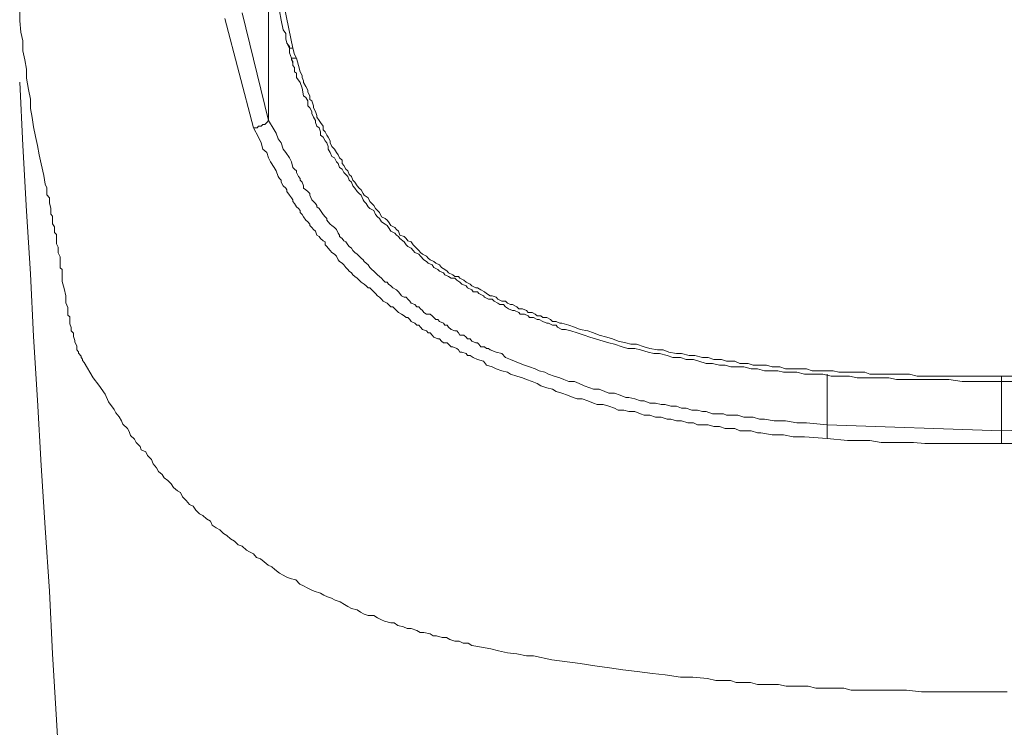
# Model space of a CAD drawing. Units: inches. Extents: x -155 to 1012, y -635 to 196.
# Drawn here: x 163 to 179, y 10 to 21 of the extents above; entities that cross this region are included whole.
import ezdxf

# ---------------------------------------------------------------- set-up
doc = ezdxf.new("R2010")
doc.units = ezdxf.units.IN
doc.header["$MEASUREMENT"] = 0
doc.layers.add('图层 1', color=7, linetype='Continuous')

msp = doc.modelspace()

# ---------------------------------------------------------------- linework, layer by layer
at = {"layer": '图层 1', "color": 7, "lineweight": 9}
for points in [[(167.583, 20.28), (167.544, 20.328), (167.525, 20.396), (167.525, 20.478), (167.486, 20.531), (167.457, 20.681), (167.428, 20.822), (167.408, 20.967), (167.379, 21.083), (167.321, 21.374)], [(167.263, 19.147), (167.263, 21.344)], [(167.408, 21.344), (167.631, 20.251)], [(163.459, 20.812), (163.459, 20.672), (163.478, 20.497), (163.507, 20.367), (163.507, 20.212), (163.536, 20.076), (163.565, 19.931), (163.565, 19.796), (163.594, 19.621), (163.623, 19.476), (163.623, 19.331), (163.652, 19.195), (163.672, 19.05), (163.701, 18.905), (163.73, 18.765), (163.759, 18.624), (163.788, 18.484), (163.827, 18.305), (163.846, 18.174), (163.875, 18.121), (163.875, 18.014), (163.914, 17.966), (163.914, 17.889), (163.933, 17.801), (163.933, 17.763), (163.933, 17.714), (163.962, 17.685), (163.962, 17.666), (163.962, 17.608), (163.962, 17.569), (163.991, 17.521), (163.991, 17.492), (163.991, 17.434), (164.02, 17.405), (164.02, 17.351), (164.02, 17.298), (164.02, 17.264), (164.049, 17.211), (164.049, 17.153), (164.049, 17.124), (164.078, 17.066), (164.078, 17.008), (164.078, 16.959), (164.078, 16.896), (164.107, 16.872), (164.107, 16.804), (164.107, 16.688), (164.136, 16.582), (164.165, 16.466), (164.165, 16.359), (164.195, 16.291), (164.195, 16.238), (164.195, 16.175), (164.224, 16.146), (164.224, 16.093), (164.224, 16.04), (164.243, 15.982), (164.243, 15.933), (164.282, 15.899), (164.282, 15.846), (164.301, 15.788), (164.301, 15.759), (164.33, 15.706), (164.33, 15.672), (164.33, 15.643), (164.359, 15.614), (164.359, 15.594), (164.398, 15.546), (164.398, 15.527), (164.417, 15.502), (164.417, 15.478), (164.446, 15.449)], [(166.857, 20.793), (167.263, 19.147)], [(167.031, 19.036), (166.595, 20.706)], [(167.544, 20.328), (167.583, 20.251), (167.583, 20.183), (167.612, 20.101), (167.631, 20.018)], [(167.631, 20.251), (167.612, 20.251), (167.583, 20.251), (167.583, 20.28)], [(167.631, 20.251), (167.66, 20.154), (167.689, 20.101)], [(178.464, 15.159), (178.27, 15.159), (178.067, 15.159), (177.863, 15.159), (177.66, 15.188), (177.457, 15.188), (177.35, 15.188), (177.263, 15.188), (177.147, 15.188), (177.06, 15.188), (176.944, 15.188), (176.857, 15.188), (176.74, 15.217), (176.653, 15.217), (176.547, 15.217), (176.45, 15.217), (176.343, 15.217), (176.256, 15.217), (176.14, 15.241), (176.063, 15.241), (175.947, 15.241), (175.859, 15.241), (175.734, 15.27), (175.656, 15.27), (175.54, 15.27), (175.453, 15.27), (175.337, 15.304), (175.25, 15.304), (175.133, 15.304), (175.046, 15.323), (174.93, 15.323), (174.843, 15.323), (174.737, 15.352), (174.64, 15.352), (174.524, 15.381), (174.436, 15.381), (174.33, 15.381), (174.243, 15.41), (174.156, 15.41), (174.049, 15.435), (173.952, 15.435), (173.836, 15.468), (173.759, 15.497), (173.643, 15.497), (173.556, 15.527), (173.439, 15.527), (173.352, 15.556), (173.236, 15.585), (173.149, 15.585), (173.062, 15.609), (172.946, 15.643), (172.859, 15.662), (172.752, 15.662), (172.665, 15.691), (172.549, 15.73), (172.462, 15.749), (172.375, 15.778), (172.258, 15.812), (172.171, 15.836), (172.084, 15.865), (171.978, 15.904), (171.881, 15.933), (171.803, 15.952), (171.745, 15.952), (171.678, 15.991), (171.658, 16.02), (171.6, 16.02), (171.542, 16.049), (171.513, 16.049), (171.455, 16.078), (171.397, 16.107), (171.368, 16.107), (171.31, 16.136), (171.252, 16.136), (171.232, 16.161), (171.174, 16.19), (171.106, 16.19), (171.087, 16.214), (171.019, 16.243), (170.99, 16.243), (170.932, 16.272), (170.884, 16.301), (170.855, 16.335), (170.797, 16.335), (170.768, 16.354), (170.709, 16.388), (170.68, 16.417), (170.622, 16.417), (170.564, 16.446), (170.545, 16.466), (170.477, 16.504), (170.458, 16.528), (170.39, 16.528), (170.371, 16.562), (170.303, 16.591), (170.284, 16.62), (170.216, 16.649), (170.187, 16.679), (170.138, 16.708), (170.109, 16.737), (170.051, 16.737), (170.012, 16.766), (169.954, 16.79), (169.935, 16.819), (169.877, 16.843), (169.848, 16.872), (169.79, 16.901), (169.761, 16.94), (169.703, 16.969), (169.674, 16.993), (169.635, 17.017), (169.587, 17.075), (169.558, 17.104), (169.499, 17.133), (169.47, 17.163), (169.441, 17.196), (169.393, 17.221), (169.364, 17.25), (169.335, 17.293), (169.267, 17.342), (169.248, 17.375), (169.219, 17.395), (169.19, 17.424), (169.132, 17.458), (169.093, 17.511), (169.073, 17.545), (169.044, 17.564), (168.986, 17.598), (168.957, 17.651), (168.928, 17.676), (168.899, 17.709), (168.87, 17.772), (168.812, 17.801), (168.783, 17.826), (168.754, 17.879), (168.725, 17.908), (168.706, 17.937), (168.677, 18.005), (168.648, 18.034), (168.619, 18.063), (168.58, 18.116), (168.551, 18.15), (168.531, 18.203), (168.493, 18.237), (168.473, 18.29), (168.444, 18.324), (168.415, 18.353), (168.386, 18.402), (168.347, 18.431), (168.328, 18.489), (168.299, 18.518), (168.27, 18.576), (168.231, 18.595), (168.202, 18.658), (168.173, 18.711), (168.173, 18.75), (168.154, 18.808), (168.125, 18.837), (168.096, 18.895), (168.057, 18.924), (168.057, 18.973), (168.038, 19.036), (167.999, 19.06), (167.98, 19.118), (167.98, 19.147), (167.951, 19.2), (167.922, 19.254), (167.922, 19.287), (167.892, 19.341), (167.863, 19.37), (167.863, 19.447), (167.834, 19.5), (167.796, 19.525), (167.776, 19.641), (167.747, 19.728), (167.689, 19.805), (167.689, 19.873), (167.66, 19.892), (167.66, 19.955), (167.631, 19.989), (167.631, 20.018), (167.631, 20.047), (167.612, 20.076), (167.612, 20.101)], [(167.689, 20.101), (167.66, 20.101), (167.631, 20.101), (167.612, 20.101)], [(167.689, 20.101), (167.718, 19.989), (167.747, 19.892), (167.776, 19.834), (167.776, 19.805), (167.796, 19.752), (167.796, 19.728), (167.834, 19.665), (167.863, 19.612), (167.863, 19.583), (167.892, 19.525), (167.892, 19.471), (167.922, 19.447), (167.951, 19.37), (167.951, 19.341), (167.98, 19.287), (167.999, 19.224), (167.999, 19.2), (168.038, 19.147), (168.057, 19.118), (168.096, 19.06), (168.096, 19.007), (168.125, 18.973), (168.154, 18.924), (168.173, 18.895), (168.202, 18.837), (168.202, 18.808), (168.231, 18.75), (168.27, 18.711), (168.299, 18.658), (168.328, 18.624), (168.347, 18.576), (168.386, 18.542), (168.386, 18.489), (168.415, 18.46), (168.444, 18.402), (168.473, 18.377), (168.493, 18.324), (168.531, 18.29), (168.551, 18.237), (168.58, 18.203), (168.619, 18.15), (168.648, 18.116), (168.677, 18.087), (168.706, 18.034), (168.725, 18.005), (168.783, 17.966), (168.812, 17.908), (168.841, 17.879), (168.87, 17.85), (168.899, 17.801), (168.928, 17.772), (168.957, 17.743), (168.986, 17.676), (169.044, 17.651), (169.073, 17.627), (169.093, 17.598), (169.132, 17.545), (169.19, 17.511), (169.219, 17.482), (169.248, 17.458), (169.267, 17.395), (169.335, 17.375), (169.364, 17.342), (169.393, 17.308), (169.441, 17.293), (169.47, 17.25), (169.499, 17.221), (169.558, 17.163), (169.587, 17.133), (169.616, 17.104), (169.674, 17.075), (169.703, 17.046), (169.732, 17.017), (169.79, 16.993), (169.819, 16.969), (169.877, 16.94), (169.906, 16.901), (169.954, 16.872), (169.993, 16.843), (170.012, 16.819), (170.08, 16.79), (170.109, 16.766), (170.167, 16.766), (170.187, 16.737), (170.245, 16.708), (170.284, 16.679), (170.342, 16.649), (170.371, 16.62), (170.429, 16.591), (170.458, 16.591), (170.506, 16.562), (170.564, 16.528), (170.593, 16.504), (170.651, 16.466), (170.68, 16.466), (170.739, 16.446), (170.768, 16.417), (170.826, 16.388), (170.884, 16.388), (170.913, 16.354), (170.961, 16.335), (170.99, 16.335), (171.058, 16.301), (171.087, 16.272), (171.145, 16.272), (171.203, 16.243), (171.232, 16.214), (171.29, 16.214), (171.339, 16.19), (171.368, 16.161), (171.426, 16.161), (171.455, 16.136), (171.513, 16.136), (171.571, 16.107), (171.6, 16.078), (171.658, 16.078), (171.716, 16.049), (171.745, 16.049), (171.852, 16.02), (171.939, 15.991), (172.026, 15.952), (172.142, 15.933), (172.229, 15.904), (172.316, 15.865), (172.433, 15.836), (172.52, 15.812), (172.607, 15.778), (172.723, 15.749), (172.8, 15.73), (172.888, 15.73), (173.004, 15.691), (173.091, 15.662), (173.207, 15.643), (173.294, 15.643), (173.381, 15.609), (173.497, 15.585), (173.575, 15.585), (173.691, 15.556), (173.778, 15.556), (173.894, 15.527), (173.981, 15.527), (174.069, 15.497), (174.185, 15.497), (174.262, 15.468), (174.388, 15.468), (174.465, 15.435), (174.591, 15.435), (174.669, 15.41), (174.785, 15.41), (174.872, 15.41), (174.959, 15.381), (175.075, 15.381), (175.162, 15.352), (175.279, 15.352), (175.366, 15.352), (175.482, 15.352), (175.569, 15.323), (175.685, 15.323), (175.763, 15.323), (175.889, 15.323), (175.976, 15.304), (176.082, 15.304), (176.169, 15.304), (176.256, 15.304), (176.373, 15.304), (176.45, 15.27), (176.576, 15.27), (176.653, 15.27), (176.769, 15.27), (176.857, 15.27), (176.973, 15.27), (177.06, 15.27), (177.176, 15.241), (177.263, 15.241), (177.37, 15.241), (177.457, 15.241), (177.66, 15.241), (177.863, 15.241), (178.067, 15.241), (178.464, 15.241)], [(163.459, 19.733), (163.507, 18.765), (163.565, 17.763), (163.623, 16.804), (163.672, 15.846), (163.73, 14.873), (163.788, 13.876), (163.846, 12.922), (163.914, 11.954), (163.962, 10.996), (164.02, 9.989), (164.078, 9.031), (164.136, 8.068), (164.195, 7.066), (164.243, 6.098), (164.301, 5.149), (164.33, 4.171)], [(167.031, 19.036), (167.089, 19.036), (167.108, 19.06), (167.147, 19.06), (167.176, 19.089), (167.205, 19.089), (167.234, 19.118), (167.263, 19.147)], [(167.263, 19.147), (167.35, 19.007), (167.379, 18.953), (167.408, 18.866), (167.457, 18.808), (167.486, 18.711), (167.525, 18.658), (167.583, 18.576), (167.612, 18.518), (167.631, 18.431), (167.66, 18.402), (167.689, 18.377), (167.689, 18.353), (167.718, 18.29), (167.747, 18.261), (167.747, 18.237), (167.776, 18.203), (167.796, 18.15), (167.796, 18.116), (167.834, 18.087), (167.863, 18.063), (167.892, 18.034), (167.892, 18.005), (167.922, 17.937), (167.951, 17.908), (167.98, 17.879), (167.999, 17.85), (167.999, 17.826), (168.038, 17.801), (168.057, 17.772), (168.096, 17.709), (168.125, 17.676), (168.154, 17.651), (168.154, 17.627), (168.173, 17.598), (168.202, 17.564), (168.231, 17.545), (168.27, 17.511), (168.299, 17.482), (168.328, 17.424), (168.347, 17.395), (168.347, 17.375), (168.386, 17.342), (168.415, 17.308), (168.444, 17.293), (168.473, 17.25), (168.493, 17.221), (168.531, 17.196), (168.551, 17.163), (168.58, 17.133), (168.619, 17.104), (168.648, 17.075), (168.677, 17.046), (168.706, 17.017), (168.725, 16.993), (168.754, 16.969), (168.783, 16.94), (168.812, 16.901), (168.841, 16.872), (168.87, 16.843), (168.899, 16.819), (168.928, 16.79), (168.957, 16.766), (168.986, 16.737), (169.015, 16.708), (169.044, 16.679), (169.073, 16.679), (169.093, 16.649), (169.132, 16.62), (169.161, 16.591), (169.219, 16.562), (169.248, 16.528), (169.267, 16.504), (169.296, 16.466), (169.335, 16.446), (169.364, 16.446), (169.393, 16.417), (169.422, 16.388), (169.441, 16.354), (169.499, 16.335), (169.528, 16.301), (169.558, 16.301), (169.587, 16.272), (169.616, 16.243), (169.635, 16.214), (169.674, 16.19), (169.732, 16.19), (169.761, 16.161), (169.79, 16.136), (169.819, 16.107), (169.848, 16.107), (169.877, 16.078), (169.935, 16.049), (169.954, 16.02), (169.993, 16.02), (170.012, 15.991), (170.051, 15.952), (170.109, 15.933), (170.138, 15.933), (170.167, 15.904), (170.187, 15.865), (170.245, 15.865), (170.284, 15.836), (170.303, 15.812), (170.342, 15.812), (170.371, 15.778), (170.429, 15.749), (170.458, 15.749), (170.477, 15.73), (170.506, 15.691), (170.564, 15.691), (170.593, 15.662), (170.622, 15.662), (170.651, 15.643), (170.739, 15.609), (170.826, 15.585), (170.884, 15.527), (170.961, 15.497), (171.019, 15.468), (171.106, 15.435), (171.174, 15.41), (171.252, 15.381), (171.339, 15.352), (171.397, 15.323), (171.484, 15.304), (171.542, 15.27), (171.629, 15.241), (171.716, 15.217), (171.774, 15.188), (171.852, 15.159), (171.939, 15.159), (172.007, 15.13), (172.084, 15.091), (172.171, 15.062), (172.229, 15.043), (172.316, 15.043), (172.404, 15.004), (172.462, 14.98), (172.549, 14.98), (172.636, 14.951), (172.723, 14.917), (172.771, 14.917), (172.859, 14.892), (172.946, 14.863), (173.004, 14.863), (173.091, 14.83), (173.178, 14.83), (173.265, 14.81), (173.323, 14.81), (173.41, 14.781), (173.497, 14.781), (173.575, 14.752), (173.643, 14.752), (173.73, 14.723), (173.817, 14.723), (173.894, 14.699), (173.952, 14.699), (174.049, 14.665), (174.127, 14.665), (174.214, 14.665), (174.262, 14.646), (174.359, 14.646), (174.436, 14.646), (174.524, 14.612), (174.611, 14.612), (174.669, 14.612), (174.766, 14.583), (174.843, 14.583), (174.988, 14.558), (175.162, 14.558), (175.337, 14.529), (175.482, 14.529), (175.801, 14.496)], [(175.801, 14.287), (175.453, 14.316), (175.279, 14.316), (175.133, 14.346), (174.959, 14.346), (174.785, 14.375), (174.737, 14.375), (174.64, 14.404), (174.562, 14.404), (174.465, 14.404), (174.388, 14.442), (174.301, 14.442), (174.243, 14.442), (174.156, 14.471), (174.069, 14.471), (173.981, 14.496), (173.894, 14.496), (173.817, 14.496), (173.759, 14.529), (173.672, 14.529), (173.575, 14.558), (173.497, 14.558), (173.41, 14.583), (173.352, 14.583), (173.265, 14.612), (173.178, 14.612), (173.091, 14.646), (173.004, 14.646), (172.946, 14.665), (172.859, 14.699), (172.771, 14.699), (172.694, 14.723), (172.607, 14.723), (172.549, 14.752), (172.462, 14.781), (172.375, 14.81), (172.287, 14.81), (172.229, 14.83), (172.142, 14.863), (172.055, 14.892), (171.978, 14.892), (171.92, 14.917), (171.832, 14.951), (171.745, 14.98), (171.658, 15.004), (171.6, 15.043), (171.513, 15.062), (171.426, 15.091), (171.368, 15.13), (171.29, 15.159), (171.203, 15.188), (171.145, 15.217), (171.058, 15.241), (170.961, 15.27), (170.913, 15.304), (170.826, 15.323), (170.739, 15.352), (170.68, 15.381), (170.593, 15.41), (170.545, 15.468), (170.458, 15.497), (170.39, 15.527), (170.342, 15.556), (170.303, 15.556), (170.284, 15.585), (170.216, 15.609), (170.187, 15.609), (170.167, 15.643), (170.138, 15.662), (170.08, 15.691), (170.051, 15.691), (170.012, 15.73), (169.993, 15.749), (169.935, 15.749), (169.906, 15.778), (169.877, 15.812), (169.848, 15.812), (169.79, 15.836), (169.761, 15.865), (169.732, 15.904), (169.703, 15.904), (169.674, 15.933), (169.616, 15.952), (169.587, 15.991), (169.558, 16.02), (169.528, 16.02), (169.499, 16.049), (169.441, 16.078), (169.422, 16.107), (169.393, 16.136), (169.364, 16.136), (169.335, 16.161), (169.296, 16.19), (169.248, 16.214), (169.219, 16.243), (169.19, 16.272), (169.161, 16.301), (169.132, 16.301), (169.093, 16.335), (169.073, 16.354), (169.015, 16.388), (168.986, 16.417), (168.957, 16.446), (168.928, 16.466), (168.899, 16.504), (168.87, 16.528), (168.841, 16.562), (168.812, 16.591), (168.783, 16.591), (168.754, 16.62), (168.725, 16.649), (168.677, 16.679), (168.648, 16.708), (168.619, 16.737), (168.58, 16.766), (168.551, 16.79), (168.531, 16.819), (168.493, 16.843), (168.473, 16.872), (168.444, 16.901), (168.415, 16.94), (168.386, 16.969), (168.347, 16.993), (168.328, 17.017), (168.299, 17.075), (168.27, 17.104), (168.231, 17.133), (168.202, 17.163), (168.173, 17.196), (168.154, 17.221), (168.125, 17.25), (168.125, 17.293), (168.096, 17.308), (168.057, 17.342), (168.038, 17.375), (167.999, 17.395), (167.98, 17.458), (167.951, 17.482), (167.922, 17.511), (167.892, 17.545), (167.892, 17.564), (167.863, 17.598), (167.834, 17.627), (167.796, 17.676), (167.776, 17.709), (167.747, 17.743), (167.747, 17.772), (167.718, 17.801), (167.689, 17.826), (167.66, 17.879), (167.631, 17.908), (167.631, 17.937), (167.612, 17.966), (167.583, 18.005), (167.544, 18.063), (167.544, 18.087), (167.525, 18.116), (167.486, 18.15), (167.457, 18.203), (167.457, 18.237), (167.428, 18.261), (167.408, 18.29), (167.379, 18.377), (167.35, 18.431), (167.292, 18.518), (167.263, 18.576), (167.234, 18.658), (167.176, 18.711), (167.147, 18.808), (167.108, 18.895), (167.031, 19.036)], [(164.446, 15.449), (164.582, 15.217), (164.669, 15.101), (164.766, 14.965), (164.814, 14.849), (164.901, 14.733), (164.93, 14.679), (164.979, 14.617), (165.017, 14.558), (165.037, 14.505), (165.105, 14.442), (165.134, 14.394), (165.153, 14.336), (165.211, 14.278), (165.24, 14.225), (165.298, 14.166), (165.317, 14.113), (165.385, 14.084), (165.414, 14.031), (165.472, 13.968), (165.501, 13.9), (165.55, 13.842), (165.579, 13.784), (165.637, 13.736), (165.666, 13.687), (165.724, 13.649), (165.772, 13.595), (165.811, 13.542), (165.869, 13.489), (165.918, 13.465), (165.947, 13.397), (166.005, 13.339), (166.053, 13.281), (166.111, 13.252), (166.15, 13.194), (166.208, 13.135), (166.256, 13.111), (166.315, 13.063), (166.373, 13.024), (166.402, 12.966), (166.46, 12.922), (166.518, 12.893), (166.576, 12.835), (166.624, 12.806), (166.682, 12.753), (166.74, 12.719), (166.799, 12.661), (166.857, 12.642), (166.924, 12.584), (166.973, 12.559), (167.031, 12.526), (167.079, 12.468), (167.137, 12.448), (167.195, 12.405), (167.254, 12.351), (167.312, 12.327), (167.36, 12.288), (167.428, 12.23), (167.486, 12.201), (167.534, 12.177), (167.592, 12.148), (167.679, 12.129), (167.738, 12.061), (167.796, 12.037), (167.854, 12.008), (167.902, 11.983), (167.96, 11.954), (168.057, 11.925), (168.105, 11.896), (168.164, 11.867), (168.222, 11.848), (168.28, 11.819), (168.357, 11.79), (168.425, 11.751), (168.473, 11.722), (168.531, 11.693), (168.619, 11.669), (168.667, 11.635), (168.725, 11.606), (168.783, 11.582), (168.87, 11.582), (168.928, 11.548), (168.986, 11.519), (169.035, 11.499), (169.132, 11.47), (169.18, 11.47), (169.238, 11.432), (169.325, 11.412), (169.383, 11.383), (169.441, 11.383), (169.528, 11.354), (169.577, 11.325), (169.635, 11.325), (169.732, 11.301), (169.78, 11.272), (169.829, 11.272), (169.916, 11.248), (169.983, 11.248), (170.032, 11.219), (170.109, 11.19), (170.177, 11.19), (170.235, 11.161), (170.313, 11.161), (170.371, 11.127), (170.516, 11.098), (170.661, 11.074), (170.777, 11.044), (170.913, 11.015), (171.058, 10.996), (171.203, 10.967), (171.31, 10.967), (171.59, 10.904)], [(175.801, 14.496), (175.801, 15.27)], [(178.464, 14.404), (178.464, 15.241)], [(178.464, 15.241), (178.87, 15.241)], [(178.667, 15.159), (178.464, 15.159)], [(175.801, 14.496), (175.801, 14.404), (175.801, 14.346), (175.801, 14.287)], [(175.801, 14.496), (178.464, 14.404)], [(178.464, 14.404), (181.135, 14.496)], [(178.464, 14.404), (178.464, 14.21)], [(178.464, 14.21), (178.386, 14.21), (178.289, 14.21), (178.212, 14.21), (178.125, 14.21), (178.038, 14.21), (177.95, 14.21), (177.863, 14.21), (177.776, 14.21), (177.718, 14.21), (177.631, 14.21), (177.544, 14.21), (177.457, 14.21), (177.292, 14.21), (177.118, 14.229), (176.944, 14.229), (176.769, 14.229), (176.624, 14.229), (176.45, 14.258), (176.285, 14.258), (176.111, 14.258), (175.801, 14.287)], [(181.174, 14.287), (180.826, 14.258), (180.651, 14.258), (180.487, 14.258), (180.303, 14.229), (180.138, 14.229), (179.993, 14.229), (179.819, 14.229), (179.645, 14.21), (179.47, 14.21), (179.383, 14.21), (179.306, 14.21), (179.209, 14.21), (179.131, 14.21), (179.044, 14.21), (178.957, 14.21), (178.87, 14.21), (178.793, 14.21), (178.735, 14.21), (178.638, 14.21), (178.551, 14.21), (178.464, 14.21)], [(171.59, 10.904), (172.026, 10.851), (172.249, 10.812), (172.471, 10.783), (172.675, 10.754), (172.897, 10.73), (173.13, 10.696), (173.323, 10.677), (173.556, 10.643), (173.749, 10.643), (173.972, 10.619), (174.098, 10.59), (174.204, 10.59), (174.32, 10.59), (174.407, 10.56), (174.514, 10.56), (174.63, 10.56), (174.737, 10.531), (174.862, 10.531), (174.969, 10.531), (175.056, 10.531), (175.172, 10.502), (175.279, 10.502), (175.395, 10.502), (175.511, 10.502), (175.627, 10.473), (175.714, 10.473), (175.821, 10.473), (175.937, 10.473), (176.053, 10.473), (176.169, 10.444), (176.353, 10.444), (176.586, 10.444), (176.818, 10.444), (177.011, 10.444), (177.244, 10.415), (177.457, 10.415), (177.699, 10.415), (177.892, 10.415), (178.125, 10.415), (178.551, 10.415)]]:
    msp.add_lwpolyline(points, dxfattribs=at)
msp.add_open_spline([(178.464, 15.159), (178.464, 15.159), (178.464, 15.13), (178.464, 15.13), (178.464, 15.13), (178.464, 15.159), (178.464, 15.159), (178.464, 15.159), (178.464, 15.188), (178.464, 15.188), (178.464, 15.188), (178.464, 15.217), (178.464, 15.217), (178.464, 15.217), (178.464, 15.241), (178.464, 15.241)], degree=3, knots=[0, 0, 0, 0, 1, 1, 1, 2, 2, 2, 3, 3, 3, 4, 4, 4, 5, 5, 5, 5], dxfattribs=at)

doc.saveas('drawing.dxf')
